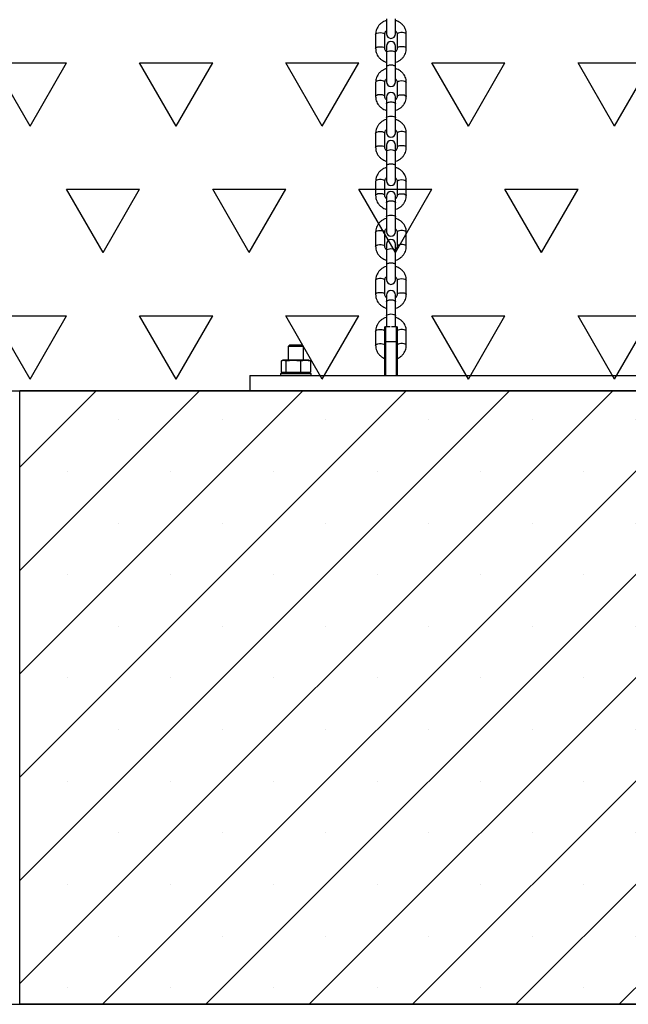
# Model space of a CAD drawing. Units: millimetres. Extents: x 5 to 415, y 5 to 292.
# Drawn here: x 122 to 134, y 45 to 63 of the extents above; entities that cross this region are included whole.
import ezdxf

# ---------------------------------------------------------------- set-up
doc = ezdxf.new("R2010")
doc.units = ezdxf.units.MM
doc.layers.add('1', color=7, linetype='Continuous', lineweight=25)

msp = doc.modelspace()

# ---------------------------------------------------------------- hatches: boundary and pattern name
at = {"layer": '1'}
h = msp.add_hatch(dxfattribs=at)
h.set_pattern_fill('TRIANG', color=256, scale=0.285714, style=0)
h.paths.add_polyline_path([(219.20158, 56.34408), (219.20158, 69.20123), (217.46441, 69.20123), (101.80381, 69.20123), (94.66095, 69.20123), (93.16604, 69.20123), (93.16604, 56.34408), (101.80381, 56.34408), (118.94667, 56.34408), (122.27395, 56.34408), (159.4168, 56.34408), (162.70856, 56.34408), (179.85141, 56.34408), (193.17869, 56.34408), (210.32155, 56.34408)], flags=0)
h = msp.add_hatch(dxfattribs=at)
h.set_pattern_fill('SACNCR', color=256, scale=0.57143, style=0)
h.paths.add_polyline_path([(159.4168, 44.91551), (159.4168, 56.34408), (122.27395, 56.34408), (122.27395, 44.91551)], flags=0)

# ---------------------------------------------------------------- linework, layer by layer
at = {"color": 7, "linetype": 'Continuous', "lineweight": 25}
for p, q in [((129.10252, 63.27638), (129.10252, 62.9989)), ((129.27395, 62.9989), (129.27395, 63.27638)), ((128.90252, 62.98818), (128.90252, 62.72477)), ((129.07395, 62.72477), (129.07395, 62.98818)), ((129.30252, 62.98818), (129.30252, 62.72477)), ((129.47395, 62.72477), (129.47395, 62.98818)), ((129.10252, 62.76673), (129.10252, 62.64421)), ((129.27395, 62.64421), (129.27395, 62.76673)), ((129.10252, 62.64421), (129.10252, 62.3808)), ((129.27395, 62.3808), (129.27395, 62.64421)), ((129.10252, 62.38091), (129.10252, 62.10332)), ((129.27395, 62.38068), (129.27395, 62.3808)), ((129.27395, 62.10332), (129.27395, 62.38068)), ((128.90252, 62.0926), (128.90252, 61.8292)), ((129.07395, 61.8292), (129.07395, 62.0926)), ((129.30252, 62.0926), (129.30252, 61.8292)), ((129.47395, 61.8292), (129.47395, 62.0926)), ((129.10252, 61.81847), (129.10252, 61.69606)), ((129.10252, 61.69595), (129.10252, 61.43255)), ((129.27395, 61.69583), (129.27395, 61.81847)), ((129.27395, 61.43255), (129.27395, 61.69583)), ((129.10252, 61.43255), (129.10252, 61.15507)), ((129.27395, 61.15507), (129.27395, 61.43255)), ((128.90252, 61.14435), (128.90252, 60.88094)), ((129.07395, 60.88094), (129.07395, 61.14435)), ((129.30252, 61.14434), (129.30252, 60.88094)), ((129.47395, 60.88094), (129.47395, 61.14434)), ((129.10252, 60.9229), (129.10252, 60.80037)), ((129.27395, 60.80037), (129.27395, 60.9229)), ((129.10252, 60.80037), (129.10252, 60.53697)), ((129.27395, 60.53697), (129.27395, 60.80037)), ((129.10252, 60.53708), (129.10252, 60.25949)), ((129.27395, 60.53685), (129.27395, 60.53697)), ((129.27395, 60.25949), (129.27395, 60.53685)), ((128.90252, 60.24877), (128.90252, 59.98536)), ((129.07395, 59.98536), (129.07395, 60.24877)), ((129.30252, 60.24877), (129.30252, 59.98536)), ((129.47395, 59.98536), (129.47395, 60.24877)), ((129.10252, 59.97464), (129.10252, 59.85223)), ((129.10252, 59.85212), (129.10252, 59.58871)), ((129.27395, 59.852), (129.27395, 59.97464)), ((129.27395, 59.58871), (129.27395, 59.852)), ((129.10252, 59.58871), (129.10252, 59.31124)), ((129.27395, 59.31124), (129.27395, 59.58871)), ((128.90252, 59.30051), (128.90252, 59.03711)), ((129.07395, 59.03711), (129.07395, 59.30051)), ((129.30252, 59.30051), (129.30252, 59.03711)), ((129.47395, 59.03711), (129.47395, 59.30051)), ((129.10252, 59.07907), (129.10252, 58.95654)), ((129.27395, 58.95654), (129.27395, 59.07907)), ((129.10252, 58.95654), (129.10252, 58.69314)), ((129.27395, 58.69314), (129.27395, 58.95654)), ((129.10252, 58.69325), (129.10252, 58.41566)), ((129.27395, 58.69302), (129.27395, 58.69314)), ((129.27395, 58.41566), (129.27395, 58.69302)), ((128.90252, 58.40494), (128.90252, 58.14153)), ((129.07395, 58.14153), (129.07395, 58.40494)), ((129.30252, 58.40494), (129.30252, 58.14153)), ((129.47395, 58.14153), (129.47395, 58.40494)), ((129.10252, 58.13081), (129.10252, 58.0084)), ((129.10252, 58.00829), (129.10252, 57.74488)), ((129.27395, 58.00816), (129.27395, 58.13081)), ((129.27395, 57.74488), (129.27395, 58.00816)), ((129.10252, 57.74488), (129.10252, 57.54315)), ((129.27395, 57.54315), (129.27395, 57.74488)), ((128.90252, 57.45668), (128.90252, 57.19328)), ((129.07395, 57.52887), (129.08823, 57.54315)), ((129.07395, 57.25744), (129.07395, 57.52887)), ((129.08823, 57.54315), (129.08823, 57.25744)), ((129.08823, 57.54315), (129.17602, 57.54315)), ((129.20044, 57.54315), (129.28823, 57.54315)), ((129.28823, 57.25744), (129.28823, 57.54315)), ((129.28823, 57.54315), (129.30252, 57.52887)), ((129.30252, 57.52887), (129.30252, 57.25744)), ((129.47395, 57.19328), (129.47395, 57.45668)), ((129.07395, 57.25744), (129.08823, 57.25744)), ((129.07395, 56.62887), (129.07395, 57.25744)), ((129.08823, 57.25744), (129.08823, 56.62887)), ((129.28823, 57.25744), (129.08823, 57.25744)), ((129.28823, 56.62887), (129.28823, 57.25744)), ((129.28823, 57.25744), (129.30252, 57.25744)), ((129.30252, 57.25744), (129.30252, 56.62887)), ((127.30252, 57.20029), (127.27395, 57.17172)), ((127.27395, 57.17172), (127.27395, 56.91458)), ((127.4168, 57.17172), (127.27395, 57.17172)), ((127.30252, 57.20029), (127.4168, 57.20029)), ((127.4168, 57.20029), (127.53109, 57.20029)), ((127.55966, 57.17172), (127.4168, 57.17172)), ((127.55966, 57.17172), (127.53109, 57.20029)), ((127.55966, 56.91458), (127.55966, 57.17172)), ((127.142, 56.90451), (127.142, 56.69608)), ((127.17395, 56.91458), (127.16071, 56.91103)), ((127.1865, 56.91458), (127.17395, 56.91458)), ((127.1865, 56.91458), (127.231, 56.90451)), ((127.36841, 56.91458), (127.1865, 56.91458)), ((127.231, 56.90451), (127.36841, 56.91458)), ((127.231, 56.90451), (127.231, 56.69608)), ((127.36841, 56.91458), (127.50581, 56.90451)), ((127.59871, 56.91458), (127.36841, 56.91458)), ((127.50581, 56.90451), (127.59871, 56.91458)), ((127.50581, 56.90451), (127.50581, 56.69608)), ((127.59871, 56.91458), (127.69161, 56.90451)), ((127.65966, 56.91458), (127.59871, 56.91458)), ((127.6729, 56.91103), (127.65966, 56.91458)), ((127.69161, 56.90451), (127.67264, 56.9088)), ((127.69161, 56.90451), (127.69161, 56.69608)), ((127.16071, 56.68956), (127.17395, 56.68601)), ((127.231, 56.69608), (127.1865, 56.68601)), ((127.36841, 56.68601), (127.231, 56.69608)), ((127.50581, 56.69608), (127.36841, 56.68601)), ((127.59871, 56.68601), (127.50581, 56.69608)), ((127.69161, 56.69608), (127.59871, 56.68601)), ((127.65966, 56.68601), (127.6729, 56.68956)), ((127.67264, 56.69178), (127.69161, 56.69608)), ((126.55966, 56.62887), (126.55966, 56.34408)), ((126.55966, 56.62887), (155.13109, 56.62887)), ((127.15395, 56.68601), (127.13109, 56.66315)), ((127.13109, 56.66315), (127.13109, 56.62887)), ((127.70252, 56.66315), (127.13109, 56.66315)), ((127.15395, 56.68601), (127.67767, 56.68601)), ((127.67767, 56.68601), (127.67966, 56.68601)), ((127.70252, 56.66315), (127.67966, 56.68601)), ((127.70252, 56.62887), (127.70252, 56.66315)), ((122.27395, 44.91551), (122.27395, 56.34408)), ((159.4168, 56.34408), (122.27395, 56.34408)), ((159.4168, 44.91551), (122.27395, 44.91551))]:
    msp.add_line(p, q, dxfattribs=at)
at = {"color": 8, "linetype": 'Continuous', "lineweight": 25, "flags": 128}
for points in [[(128.90252, 62.98818), (128.90904, 63.00088), (128.92762, 63.01165), (128.95543, 63.01885), (128.98823, 63.02138), (129.02103, 63.01885), (129.04884, 63.01165), (129.06742, 63.00088), (129.07395, 62.98818), (129.07395, 62.98818)], [(129.47395, 62.98818), (129.46878, 62.99953), (129.45389, 63.00952), (129.43109, 63.01693), (129.40312, 63.02088), (129.37335, 63.02088), (129.34537, 63.01693), (129.32257, 63.00952), (129.30769, 62.99953), (129.30252, 62.98818), (129.30252, 62.98818)], [(128.90252, 62.72477), (128.90769, 62.73613), (128.92257, 62.74611), (128.94537, 62.75353), (128.97335, 62.75747), (129.00312, 62.75747), (129.03109, 62.75353), (129.05389, 62.74611), (129.06878, 62.73613), (129.07394, 62.72511)], [(129.47395, 62.72477), (129.46878, 62.73613), (129.45389, 62.74611), (129.43109, 62.75353), (129.40312, 62.75747), (129.37335, 62.75747), (129.34537, 62.75353), (129.32257, 62.74611), (129.30769, 62.73613), (129.30252, 62.72514)], [(129.18823, 62.67741), (129.15892, 62.67541), (129.13314, 62.66964), (129.114, 62.66081), (129.10382, 62.64997), (129.10252, 62.64421)], [(129.27395, 62.64421), (129.27264, 62.64997), (129.26246, 62.66081), (129.24333, 62.66964), (129.21755, 62.67541), (129.18823, 62.67741)], [(129.07395, 62.0926), (129.06878, 62.10396), (129.05389, 62.11394), (129.03109, 62.12136), (129.00312, 62.1253), (128.97335, 62.1253), (128.94537, 62.12136), (128.92257, 62.11394), (128.90769, 62.10396), (128.90252, 62.0926), (128.90252, 62.0926)], [(129.30252, 62.0926), (129.30904, 62.10531), (129.32762, 62.11608), (129.35543, 62.12328), (129.38823, 62.1258), (129.42103, 62.12328), (129.44884, 62.11608), (129.46742, 62.10531), (129.47395, 62.0926), (129.47395, 62.0926)], [(129.07394, 61.82963), (129.06878, 61.84055), (129.05389, 61.85054), (129.03109, 61.85795), (129.00312, 61.8619), (128.97335, 61.8619), (128.94537, 61.85795), (128.92257, 61.85054), (128.90769, 61.84055), (128.90252, 61.8292)], [(129.30253, 61.82962), (129.30769, 61.84055), (129.32257, 61.85054), (129.34537, 61.85795), (129.37335, 61.8619), (129.40312, 61.8619), (129.43109, 61.85795), (129.45389, 61.85054), (129.46878, 61.84055), (129.47395, 61.8292)], [(129.10252, 61.43255), (129.10382, 61.43831), (129.114, 61.44915), (129.13314, 61.45798), (129.15892, 61.46375), (129.18823, 61.46575)], [(129.18823, 61.46575), (129.21755, 61.46375), (129.24333, 61.45798), (129.26246, 61.44915), (129.27264, 61.43831), (129.27395, 61.43255)], [(128.90252, 61.14434), (128.90904, 61.15705), (128.92762, 61.16782), (128.95543, 61.17502), (128.98823, 61.17755), (129.02103, 61.17502), (129.04884, 61.16782), (129.06742, 61.15705), (129.07395, 61.14434), (129.07395, 61.14434)], [(129.47395, 61.14434), (129.46878, 61.1557), (129.45389, 61.16569), (129.43109, 61.1731), (129.40312, 61.17704), (129.37335, 61.17704), (129.34537, 61.1731), (129.32257, 61.16569), (129.30769, 61.1557), (129.30252, 61.14434), (129.30252, 61.14434)], [(128.90252, 60.88094), (128.90769, 60.8923), (128.92257, 60.90228), (128.94537, 60.9097), (128.97335, 60.91364), (129.00312, 60.91364), (129.03109, 60.9097), (129.05389, 60.90228), (129.06878, 60.8923), (129.07394, 60.88128)], [(129.47395, 60.88094), (129.46878, 60.8923), (129.45389, 60.90228), (129.43109, 60.9097), (129.40312, 60.91364), (129.37335, 60.91364), (129.34537, 60.9097), (129.32257, 60.90228), (129.30769, 60.8923), (129.30252, 60.88131)], [(129.18823, 60.83358), (129.15892, 60.83158), (129.13314, 60.82581), (129.114, 60.81698), (129.10382, 60.80614), (129.10252, 60.80037)], [(129.27395, 60.80037), (129.27264, 60.80614), (129.26246, 60.81698), (129.24333, 60.82581), (129.21755, 60.83158), (129.18823, 60.83358)], [(129.07395, 60.24877), (129.06878, 60.26013), (129.05389, 60.27011), (129.03109, 60.27753), (129.00312, 60.28147), (128.97335, 60.28147), (128.94537, 60.27753), (128.92257, 60.27011), (128.90769, 60.26013), (128.90252, 60.24877), (128.90252, 60.24877)], [(129.30252, 60.24877), (129.30904, 60.26148), (129.32762, 60.27225), (129.35543, 60.27945), (129.38823, 60.28197), (129.42103, 60.27945), (129.44884, 60.27225), (129.46742, 60.26148), (129.47395, 60.24877), (129.47395, 60.24877)], [(129.07394, 59.9858), (129.06878, 59.99672), (129.05389, 60.00671), (129.03109, 60.01412), (129.00312, 60.01806), (128.97335, 60.01806), (128.94537, 60.01412), (128.92257, 60.00671), (128.90769, 59.99672), (128.90252, 59.98536)], [(129.30253, 59.98579), (129.30769, 59.99672), (129.32257, 60.00671), (129.34537, 60.01412), (129.37335, 60.01806), (129.40312, 60.01806), (129.43109, 60.01412), (129.45389, 60.00671), (129.46878, 59.99672), (129.47395, 59.98536)], [(129.10252, 59.58871), (129.10382, 59.59448), (129.114, 59.60532), (129.13314, 59.61415), (129.15892, 59.61992), (129.18823, 59.62192)], [(129.18823, 59.62192), (129.21755, 59.61992), (129.24333, 59.61415), (129.26246, 59.60532), (129.27264, 59.59448), (129.27395, 59.58871)], [(128.90252, 59.30051), (128.90904, 59.31322), (128.92762, 59.32399), (128.95543, 59.33119), (128.98823, 59.33372), (129.02103, 59.33119), (129.04884, 59.32399), (129.06742, 59.31322), (129.07395, 59.30051), (129.07395, 59.30051)], [(129.47395, 59.30051), (129.46878, 59.31187), (129.45389, 59.32186), (129.43109, 59.32927), (129.40312, 59.33321), (129.37335, 59.33321), (129.34537, 59.32927), (129.32257, 59.32186), (129.30769, 59.31187), (129.30252, 59.30051), (129.30252, 59.30051)], [(128.90252, 59.03711), (128.90769, 59.04846), (128.92257, 59.05845), (128.94537, 59.06586), (128.97335, 59.06981), (129.00312, 59.06981), (129.03109, 59.06586), (129.05389, 59.05845), (129.06878, 59.04846), (129.07394, 59.03745)], [(129.18823, 58.98975), (129.15892, 58.98775), (129.13314, 58.98198), (129.114, 58.97315), (129.10382, 58.96231), (129.10252, 58.95654)], [(129.27395, 58.95654), (129.27264, 58.96231), (129.26246, 58.97315), (129.24333, 58.98198), (129.21755, 58.98775), (129.18823, 58.98975)], [(129.47395, 59.03711), (129.46878, 59.04846), (129.45389, 59.05845), (129.43109, 59.06586), (129.40312, 59.06981), (129.37335, 59.06981), (129.34537, 59.06586), (129.32257, 59.05845), (129.30769, 59.04846), (129.30252, 59.03748)], [(129.07395, 58.40494), (129.06878, 58.41629), (129.05389, 58.42628), (129.03109, 58.43369), (129.00312, 58.43764), (128.97335, 58.43764), (128.94537, 58.43369), (128.92257, 58.42628), (128.90769, 58.41629), (128.90252, 58.40494), (128.90252, 58.40494)], [(129.30252, 58.40494), (129.30904, 58.41765), (129.32762, 58.42842), (129.35543, 58.43561), (129.38823, 58.43814), (129.42103, 58.43561), (129.44884, 58.42842), (129.46742, 58.41765), (129.47395, 58.40494), (129.47395, 58.40494)], [(129.07394, 58.14197), (129.06878, 58.15289), (129.05389, 58.16288), (129.03109, 58.17029), (129.00312, 58.17423), (128.97335, 58.17423), (128.94537, 58.17029), (128.92257, 58.16288), (128.90769, 58.15289), (128.90252, 58.14153)], [(129.30253, 58.14196), (129.30769, 58.15289), (129.32257, 58.16288), (129.34537, 58.17029), (129.37335, 58.17423), (129.40312, 58.17423), (129.43109, 58.17029), (129.45389, 58.16288), (129.46878, 58.15289), (129.47395, 58.14153)], [(129.10252, 57.74488), (129.10382, 57.75065), (129.114, 57.76149), (129.13314, 57.77032), (129.15892, 57.77609), (129.18823, 57.77809)], [(129.18823, 57.77809), (129.21755, 57.77609), (129.24333, 57.77032), (129.26246, 57.76149), (129.27264, 57.75065), (129.27395, 57.74488)], [(128.90252, 57.45668), (128.90904, 57.46939), (128.92762, 57.48016), (128.95543, 57.48736), (128.98823, 57.48989), (129.02103, 57.48736), (129.04884, 57.48016), (129.06742, 57.46939), (129.07395, 57.45668), (129.07395, 57.45668)], [(129.47395, 57.45668), (129.46878, 57.46804), (129.45389, 57.47803), (129.43109, 57.48544), (129.40312, 57.48938), (129.37335, 57.48938), (129.34537, 57.48544), (129.32257, 57.47803), (129.30769, 57.46804), (129.30252, 57.45668), (129.30252, 57.45668)], [(128.90252, 57.19328), (128.90769, 57.20463), (128.92257, 57.21462), (128.94537, 57.22203), (128.97335, 57.22598), (129.00312, 57.22598), (129.03109, 57.22203), (129.05389, 57.21462), (129.06878, 57.20463), (129.07394, 57.19362)], [(129.47395, 57.19328), (129.46878, 57.20463), (129.45389, 57.21462), (129.43109, 57.22203), (129.40312, 57.22598), (129.37335, 57.22598), (129.34537, 57.22203), (129.32257, 57.21462), (129.30769, 57.20463), (129.30252, 57.19365)]]:
    msp.add_lwpolyline(points, dxfattribs=at)
at = {"color": 7, "linetype": 'Continuous', "lineweight": 25}
for centre, start, end in [((129.18823, 62.9989), 180, 0), ((129.18823, 62.76673), 0, 180), ((129.18823, 62.10332), 180, 0), ((129.18823, 61.81847), 0, 180), ((129.18823, 61.15507), 180, 0), ((129.18823, 60.9229), 0, 180), ((129.18823, 60.25949), 180, 0), ((129.18823, 59.97464), 0, 180), ((129.18823, 59.31124), 180, 0), ((129.18823, 59.07907), 0, 180), ((129.18823, 58.41566), 180, 0), ((129.18823, 58.13081), 0, 180)]:
    msp.add_arc(centre, 0.08571, start, end, dxfattribs=at)
for points, knots in [([(129.10252, 63.24547), (129.10101, 63.24515), (129.08284, 63.24123), (129.05037, 63.22583), (129.00726, 63.19931), (128.97023, 63.16504), (128.94018, 63.12527), (128.91839, 63.08107), (128.90494, 63.03484), (128.90331, 63.00342), (128.90252, 62.98818)], [0, 0, 0, 0, 0.012928113, 0.156289985, 0.299554906, 0.442489838, 0.584866532, 0.726502436, 0.8673254, 1, 1, 1, 1]), ([(129.47395, 62.98818), (129.47358, 62.99844), (129.47264, 63.0247), (129.46325, 63.06625), (129.4445, 63.11088), (129.41763, 63.15158), (129.38368, 63.18728), (129.34343, 63.21637), (129.3063, 63.23596), (129.28201, 63.24254), (129.27395, 63.24473)], [0, 0, 0, 0, 0.0895033, 0.22884125, 0.36816171, 0.50768902, 0.64769972, 0.78835879, 0.92971885, 1, 1, 1, 1]), ([(129.07395, 62.98818), (129.07406, 62.99156), (129.0745, 63.00412), (129.08135, 63.02511), (129.09176, 63.04399), (129.10131, 63.05154), (129.10252, 63.0525)], [0, 0, 0, 0, 0.14875477, 0.55097387, 0.94307969, 1, 1, 1, 1]), ([(129.27395, 63.05202), (129.27799, 63.04807), (129.28891, 63.0374), (129.2997, 63.01536), (129.30154, 62.99763), (129.30252, 62.98818)], [0, 0, 0, 0, 0.21518962, 0.58150088, 1, 1, 1, 1]), ([(128.90252, 62.72477), (128.90289, 62.7145), (128.90383, 62.68825), (128.91322, 62.64669), (128.93196, 62.60206), (128.95883, 62.56136), (128.99279, 62.52566), (129.03304, 62.49658), (129.07016, 62.47698), (129.09445, 62.4704), (129.10252, 62.46822)], [0, 0, 0, 0, 0.089502355, 0.228843001, 0.368160608, 0.507690612, 0.647700651, 0.788360029, 0.929718291, 1, 1, 1, 1]), ([(129.10252, 62.66092), (129.09848, 62.66487), (129.08756, 62.67554), (129.07677, 62.69759), (129.07493, 62.71532), (129.07395, 62.72477)], [0, 0, 0, 0, 0.21518962, 0.58150088, 1, 1, 1, 1]), ([(129.30252, 62.72477), (129.3024, 62.72138), (129.30196, 62.70883), (129.29512, 62.68784), (129.28471, 62.66896), (129.27516, 62.66141), (129.27395, 62.66045)], [0, 0, 0, 0, 0.14874278, 0.55096266, 0.94306477, 1, 1, 1, 1]), ([(129.27395, 62.46747), (129.27545, 62.4678), (129.29362, 62.47172), (129.32609, 62.48712), (129.36921, 62.51363), (129.40623, 62.5479), (129.43628, 62.58767), (129.45807, 62.63187), (129.47152, 62.67811), (129.47315, 62.70953), (129.47395, 62.72477)], [0, 0, 0, 0, 0.01292985, 0.15629038, 0.29955517, 0.44249076, 0.58486838, 0.72650415, 0.86732573, 1, 1, 1, 1]), ([(129.10252, 62.3499), (129.10101, 62.34957), (129.08284, 62.34565), (129.05037, 62.33025), (129.00726, 62.30374), (128.97023, 62.26947), (128.94018, 62.2297), (128.91839, 62.1855), (128.90494, 62.13927), (128.90331, 62.10784), (128.90252, 62.0926)], [0, 0, 0, 0, 0.01292781, 0.15629033, 0.29955536, 0.44248948, 0.58486629, 0.72650347, 0.8673253, 1, 1, 1, 1]), ([(129.47395, 62.0926), (129.47358, 62.10287), (129.47264, 62.12912), (129.46325, 62.17068), (129.4445, 62.21531), (129.41763, 62.25601), (129.38368, 62.29171), (129.34343, 62.32079), (129.3063, 62.34039), (129.28201, 62.34697), (129.27395, 62.34915)], [0, 0, 0, 0, 0.08950208, 0.22884139, 0.36816074, 0.50768925, 0.64769908, 0.78835824, 0.9297184, 1, 1, 1, 1]), ([(129.07395, 62.0926), (129.07406, 62.09599), (129.0745, 62.10854), (129.08135, 62.12954), (129.09176, 62.14841), (129.10131, 62.15596), (129.10252, 62.15692)], [0, 0, 0, 0, 0.148743188, 0.550964183, 0.943068555, 1, 1, 1, 1]), ([(129.27395, 62.15645), (129.27799, 62.1525), (129.28891, 62.14183), (129.2997, 62.11978), (129.30154, 62.10205), (129.30252, 62.0926)], [0, 0, 0, 0, 0.21519275, 0.5815007, 1, 1, 1, 1]), ([(128.90252, 61.8292), (128.90289, 61.81893), (128.90383, 61.79267), (128.91322, 61.75112), (128.93196, 61.70649), (128.95883, 61.66579), (128.99279, 61.63009), (129.03304, 61.601), (129.07016, 61.58141), (129.09445, 61.57483), (129.10252, 61.57264)], [0, 0, 0, 0, 0.08950139, 0.22884197, 0.36816084, 0.50768981, 0.64770089, 0.78835952, 0.929719, 1, 1, 1, 1]), ([(129.10252, 61.76535), (129.09848, 61.7693), (129.08756, 61.77997), (129.07677, 61.80201), (129.07493, 61.81974), (129.07395, 61.8292)], [0, 0, 0, 0, 0.21519114, 0.58150154, 1, 1, 1, 1]), ([(129.27395, 61.5719), (129.27545, 61.57222), (129.29362, 61.57615), (129.32609, 61.59154), (129.36921, 61.61806), (129.40623, 61.65233), (129.43629, 61.6921), (129.45807, 61.7363), (129.47152, 61.78253), (129.47315, 61.81395), (129.47395, 61.8292)], [0, 0, 0, 0, 0.01293068, 0.15629073, 0.29955494, 0.4424923, 0.58486705, 0.72650391, 0.86732568, 1, 1, 1, 1]), ([(129.30252, 61.8292), (129.3024, 61.82581), (129.30196, 61.81325), (129.29512, 61.79226), (129.28471, 61.77338), (129.27516, 61.76583), (129.27395, 61.76488)], [0, 0, 0, 0, 0.14875145, 0.55097135, 0.94307019, 1, 1, 1, 1]), ([(129.10252, 61.40164), (129.10101, 61.40132), (129.08284, 61.3974), (129.05037, 61.38199), (129.00726, 61.35548), (128.97023, 61.32121), (128.94018, 61.28144), (128.91839, 61.23724), (128.90494, 61.19101), (128.90331, 61.15959), (128.90252, 61.14434)], [0, 0, 0, 0, 0.01292755, 0.1562905, 0.29955488, 0.44249069, 0.58486748, 0.72650244, 0.86732659, 1, 1, 1, 1]), ([(129.47395, 61.14434), (129.47358, 61.15461), (129.47264, 61.18087), (129.46325, 61.22242), (129.4445, 61.26705), (129.41763, 61.30775), (129.38368, 61.34345), (129.34343, 61.37254), (129.3063, 61.39213), (129.28201, 61.39871), (129.27395, 61.4009)], [0, 0, 0, 0, 0.089502, 0.22884119, 0.36816148, 0.50768987, 0.64769957, 0.78835861, 0.92971812, 1, 1, 1, 1]), ([(129.07395, 61.14434), (129.07406, 61.14773), (129.0745, 61.16029), (129.08135, 61.18128), (129.09176, 61.20016), (129.10131, 61.20771), (129.10252, 61.20866)], [0, 0, 0, 0, 0.14874628, 0.55096581, 0.94306876, 1, 1, 1, 1]), ([(129.27395, 61.20819), (129.27799, 61.20424), (129.28891, 61.19357), (129.2997, 61.17153), (129.30154, 61.1538), (129.30252, 61.14434)], [0, 0, 0, 0, 0.2151993, 0.58149655, 1, 1, 1, 1]), ([(128.90252, 60.88094), (128.90289, 60.87067), (128.90383, 60.84442), (128.91322, 60.80286), (128.93196, 60.75823), (128.95883, 60.71753), (128.99279, 60.68183), (129.03304, 60.65275), (129.07016, 60.63315), (129.09445, 60.62657), (129.10252, 60.62439)], [0, 0, 0, 0, 0.08950228, 0.22884394, 0.36816143, 0.50769022, 0.64770112, 0.78836039, 0.92971801, 1, 1, 1, 1]), ([(129.10252, 60.81709), (129.09848, 60.82104), (129.08756, 60.83171), (129.07677, 60.85376), (129.07493, 60.87149), (129.07395, 60.88094)], [0, 0, 0, 0, 0.2151993, 0.58149655, 1, 1, 1, 1]), ([(129.30252, 60.88094), (129.3024, 60.87755), (129.30196, 60.865), (129.29512, 60.844), (129.28471, 60.82513), (129.27516, 60.81758), (129.27395, 60.81662)], [0, 0, 0, 0, 0.14874716, 0.5509691, 0.9430699, 1, 1, 1, 1]), ([(129.27395, 60.62364), (129.27545, 60.62397), (129.29362, 60.62789), (129.32609, 60.64329), (129.36921, 60.6698), (129.40623, 60.70407), (129.43628, 60.74384), (129.45807, 60.78804), (129.47152, 60.83427), (129.47315, 60.8657), (129.47395, 60.88094)], [0, 0, 0, 0, 0.01292985, 0.15629038, 0.29955452, 0.44249182, 0.58486837, 0.72650309, 0.86732702, 1, 1, 1, 1]), ([(129.10252, 60.50607), (129.10101, 60.50574), (129.08284, 60.50182), (129.05037, 60.48642), (129.00726, 60.45991), (128.97023, 60.42563), (128.94018, 60.38587), (128.91839, 60.34167), (128.90494, 60.29543), (128.90331, 60.26401), (128.90252, 60.24877)], [0, 0, 0, 0, 0.01292785, 0.15629069, 0.29955422, 0.44248992, 0.58486659, 0.72650261, 0.86732542, 1, 1, 1, 1]), ([(129.47395, 60.24877), (129.47358, 60.25904), (129.47264, 60.28529), (129.46325, 60.32685), (129.4445, 60.37148), (129.41763, 60.41218), (129.38368, 60.44788), (129.34343, 60.47696), (129.3063, 60.49655), (129.28201, 60.50314), (129.27395, 60.50532)], [0, 0, 0, 0, 0.089501967, 0.2288411, 0.368161339, 0.507689677, 0.647700303, 0.788358472, 0.929718554, 1, 1, 1, 1]), ([(129.07395, 60.24877), (129.07406, 60.25216), (129.0745, 60.26471), (129.08135, 60.2857), (129.09176, 60.30458), (129.10131, 60.31213), (129.10252, 60.31309)], [0, 0, 0, 0, 0.14874653, 0.550978628, 0.943082246, 1, 1, 1, 1]), ([(129.27395, 60.31262), (129.27799, 60.30867), (129.28891, 60.298), (129.2997, 60.27595), (129.30154, 60.25822), (129.30252, 60.24877)], [0, 0, 0, 0, 0.21518958, 0.58149732, 1, 1, 1, 1]), ([(128.90252, 59.98536), (128.90289, 59.9751), (128.90383, 59.94884), (128.91322, 59.90729), (128.93196, 59.86266), (128.95883, 59.82196), (128.99279, 59.78626), (129.03304, 59.75717), (129.07016, 59.73758), (129.09445, 59.731), (129.10252, 59.72881)], [0, 0, 0, 0, 0.08950224, 0.22884382, 0.36816125, 0.50769107, 0.6477019, 0.78836028, 0.92971845, 1, 1, 1, 1]), ([(129.10252, 59.92152), (129.09848, 59.92547), (129.08756, 59.93614), (129.07677, 59.95818), (129.07493, 59.97591), (129.07395, 59.98536)], [0, 0, 0, 0, 0.21518958, 0.58149732, 1, 1, 1, 1]), ([(129.27395, 59.72807), (129.27545, 59.72839), (129.29362, 59.73231), (129.32609, 59.74771), (129.36921, 59.77423), (129.40623, 59.8085), (129.43628, 59.84827), (129.45807, 59.89247), (129.47152, 59.9387), (129.47315, 59.97012), (129.47395, 59.98536)], [0, 0, 0, 0, 0.01293015, 0.15629057, 0.29955386, 0.44249104, 0.58486748, 0.72650327, 0.86732584, 1, 1, 1, 1]), ([(129.30252, 59.98536), (129.3024, 59.98198), (129.30196, 59.96942), (129.29512, 59.94843), (129.28471, 59.92955), (129.27516, 59.922), (129.27395, 59.92104)], [0, 0, 0, 0, 0.1487454, 0.55097443, 0.94307058, 1, 1, 1, 1]), ([(129.10252, 59.55781), (129.10101, 59.55749), (129.08284, 59.55356), (129.05037, 59.53816), (129.00726, 59.51165), (128.97023, 59.47738), (128.94018, 59.43761), (128.91839, 59.39341), (128.90494, 59.34718), (128.90331, 59.31576), (128.90252, 59.30051)], [0, 0, 0, 0, 0.01292755, 0.15629045, 0.29955478, 0.44248962, 0.58486635, 0.72650243, 0.86732308, 1, 1, 1, 1]), ([(129.47395, 59.30051), (129.47358, 59.31078), (129.47264, 59.33704), (129.46325, 59.37859), (129.4445, 59.42322), (129.41763, 59.46392), (129.38368, 59.49962), (129.34343, 59.52871), (129.3063, 59.5483), (129.28201, 59.55488), (129.27395, 59.55707)], [0, 0, 0, 0, 0.08950199, 0.22884341, 0.36816156, 0.50768993, 0.64769961, 0.78835863, 0.92971813, 1, 1, 1, 1]), ([(129.07395, 59.30051), (129.07406, 59.3039), (129.0745, 59.31646), (129.08135, 59.33745), (129.09176, 59.35633), (129.10131, 59.36388), (129.10252, 59.36483)], [0, 0, 0, 0, 0.14874628, 0.55096581, 0.94306876, 1, 1, 1, 1]), ([(129.27395, 59.36436), (129.27799, 59.36041), (129.28891, 59.34974), (129.2997, 59.3277), (129.30154, 59.30997), (129.30252, 59.30051)], [0, 0, 0, 0, 0.21518958, 0.58149732, 1, 1, 1, 1]), ([(128.90252, 59.03711), (128.90289, 59.02684), (128.90383, 59.00059), (128.91322, 58.95903), (128.93196, 58.9144), (128.95883, 58.8737), (128.99279, 58.838), (129.03304, 58.80892), (129.07016, 58.78932), (129.09445, 58.78274), (129.10252, 58.78056)], [0, 0, 0, 0, 0.08950356, 0.2288417, 0.36816131, 0.50769119, 0.64770208, 0.78835913, 0.92971842, 1, 1, 1, 1]), ([(129.10252, 58.97326), (129.09848, 58.97721), (129.08756, 58.98788), (129.07677, 59.00992), (129.07493, 59.02765), (129.07395, 59.03711)], [0, 0, 0, 0, 0.21518958, 0.58149732, 1, 1, 1, 1]), ([(129.30252, 59.03711), (129.3024, 59.03372), (129.30196, 59.02117), (129.29512, 59.00017), (129.28471, 58.98129), (129.27516, 58.97375), (129.27395, 58.97279)], [0, 0, 0, 0, 0.148758431, 0.550977608, 0.943075727, 1, 1, 1, 1]), ([(129.27395, 58.77981), (129.27545, 58.78013), (129.29362, 58.78406), (129.32609, 58.79946), (129.36921, 58.82597), (129.40623, 58.86024), (129.43628, 58.90001), (129.45807, 58.94421), (129.47152, 58.99044), (129.47315, 59.02187), (129.47395, 59.03711)], [0, 0, 0, 0, 0.01293015, 0.15628998, 0.29955398, 0.44249113, 0.58486752, 0.7265021, 0.86732588, 1, 1, 1, 1]), ([(129.10252, 58.66224), (129.10101, 58.66191), (129.08284, 58.65799), (129.05037, 58.64259), (129.00726, 58.61608), (128.97023, 58.5818), (128.94018, 58.54204), (128.91839, 58.49783), (128.90494, 58.4516), (128.90331, 58.42018), (128.90252, 58.40494)], [0, 0, 0, 0, 0.01292785, 0.1562901, 0.29955432, 0.44248997, 0.58486659, 0.72650139, 0.86732318, 1, 1, 1, 1]), ([(129.47395, 58.40494), (129.47358, 58.41521), (129.47264, 58.44146), (129.46325, 58.48302), (129.4445, 58.52765), (129.41763, 58.56835), (129.38368, 58.60404), (129.34343, 58.63313), (129.3063, 58.65272), (129.28201, 58.6593), (129.27395, 58.66149)], [0, 0, 0, 0, 0.08950323, 0.22884331, 0.3681626, 0.50768979, 0.64770039, 0.78835852, 0.92971857, 1, 1, 1, 1]), ([(129.07395, 58.40494), (129.07406, 58.40833), (129.0745, 58.42088), (129.08135, 58.44187), (129.09176, 58.46075), (129.10131, 58.4683), (129.10252, 58.46926)], [0, 0, 0, 0, 0.148757947, 0.550975816, 0.94307714, 1, 1, 1, 1]), ([(129.27395, 58.46878), (129.27799, 58.46484), (129.28891, 58.45417), (129.2997, 58.43212), (129.30154, 58.41439), (129.30252, 58.40494)], [0, 0, 0, 0, 0.21518958, 0.58149732, 1, 1, 1, 1]), ([(128.90252, 58.14153), (128.90289, 58.13126), (128.90383, 58.10501), (128.91322, 58.06346), (128.93196, 58.01882), (128.95883, 57.97812), (128.99279, 57.94243), (129.03304, 57.91334), (129.07016, 57.89375), (129.09445, 57.88717), (129.10252, 57.88498)], [0, 0, 0, 0, 0.08950228, 0.22884169, 0.36816131, 0.5076912, 0.64770112, 0.78836039, 0.92971801, 1, 1, 1, 1]), ([(129.10252, 58.07769), (129.09848, 58.08163), (129.08756, 58.0923), (129.07677, 58.11435), (129.07493, 58.13208), (129.07395, 58.14153)], [0, 0, 0, 0, 0.21518958, 0.58149732, 1, 1, 1, 1]), ([(129.27395, 57.88423), (129.27545, 57.88456), (129.29362, 57.88848), (129.32609, 57.90388), (129.36921, 57.93039), (129.40623, 57.96467), (129.43628, 58.00443), (129.45807, 58.04864), (129.47152, 58.09487), (129.47315, 58.12629), (129.47395, 58.14153)], [0, 0, 0, 0, 0.01292985, 0.15629033, 0.29955444, 0.44249077, 0.58486728, 0.72650314, 0.86732578, 1, 1, 1, 1]), ([(129.30252, 58.14153), (129.3024, 58.13814), (129.30196, 58.12559), (129.29512, 58.1046), (129.28471, 58.08572), (129.27516, 58.07817), (129.27395, 58.07721)], [0, 0, 0, 0, 0.14874676, 0.5509676, 0.94306735, 1, 1, 1, 1]), ([(129.10252, 57.71398), (129.10101, 57.71366), (129.08284, 57.70973), (129.05037, 57.69433), (129.00726, 57.66782), (128.97023, 57.63355), (128.94018, 57.59378), (128.91839, 57.54958), (128.90494, 57.50335), (128.90331, 57.47192), (128.90252, 57.45668)], [0, 0, 0, 0, 0.01292838, 0.15629048, 0.29955543, 0.44249129, 0.58486627, 0.72650452, 0.86732527, 1, 1, 1, 1]), ([(129.47395, 57.45668), (129.47358, 57.46695), (129.47264, 57.49321), (129.46325, 57.53476), (129.4445, 57.57939), (129.41763, 57.62009), (129.38368, 57.65579), (129.34343, 57.68487), (129.3063, 57.70447), (129.28201, 57.71105), (129.27395, 57.71323)], [0, 0, 0, 0, 0.08949984, 0.22884147, 0.36815983, 0.50768842, 0.6476993, 0.78835772, 0.9297191, 1, 1, 1, 1]), ([(128.90252, 57.19328), (128.90289, 57.18301), (128.90383, 57.15675), (128.91322, 57.1152), (128.93197, 57.07058), (128.95881, 57.02982), (128.99286, 56.99436), (129.03138, 56.9654), (129.06025, 56.95233), (129.07395, 56.94613)], [0, 0, 0, 0, 0.09779034, 0.25003281, 0.40225365, 0.55470424, 0.70768038, 0.86136251, 1, 1, 1, 1]), ([(129.30252, 56.94689), (129.31028, 56.94987), (129.33392, 56.95893), (129.36905, 56.98255), (129.40628, 57.0163), (129.43627, 57.05621), (129.45807, 57.10037), (129.47152, 57.14661), (129.47315, 57.17803), (129.47395, 57.19328)], [0, 0, 0, 0, 0.07667801, 0.23345967, 0.38988446, 0.54569559, 0.70069845, 0.85480666, 1, 1, 1, 1]), ([(127.142, 56.90451), (127.14572, 56.90602), (127.16048, 56.91201), (127.17536, 56.91348), (127.1865, 56.91458)], [0, 0, 0, 0, 0.25167006, 1, 1, 1, 1]), ([(127.1865, 56.68601), (127.17536, 56.68711), (127.16048, 56.68857), (127.14572, 56.69457), (127.142, 56.69608)], [0, 0, 0, 0, 0.74832939, 1, 1, 1, 1])]:
    msp.add_open_spline(points, degree=3, knots=knots, dxfattribs=at)
at = {"color": 8, "linetype": 'Continuous', "lineweight": 25}
for points, knots in [([(129.18823, 62.41401), (129.17704, 62.41351), (129.15464, 62.41251), (129.12579, 62.40482), (129.10794, 62.39391), (129.10034, 62.3849), (129.10265, 62.38053), (129.10273, 62.3804)], [0, 0, 0, 0, 0.24802321, 0.49605249, 0.74407017, 0.99209379, 1, 1, 1, 1]), ([(129.2737, 62.38032), (129.27379, 62.38048), (129.27612, 62.38488), (129.26854, 62.39391), (129.25067, 62.40482), (129.22183, 62.41251), (129.19943, 62.41351), (129.18823, 62.41401)], [0, 0, 0, 0, 0.00930341, 0.25697725, 0.50464988, 0.75232535, 1, 1, 1, 1]), ([(129.10252, 61.69595), (129.10381, 61.7003), (129.10638, 61.709), (129.1262, 61.71998), (129.15454, 61.72766), (129.177, 61.72866), (129.18823, 61.72915)], [0, 0, 0, 0, 0.24999754, 0.49999987, 0.75000312, 1, 1, 1, 1]), ([(129.18823, 61.72915), (129.19946, 61.72866), (129.22193, 61.72766), (129.25026, 61.71998), (129.27008, 61.709), (129.27266, 61.7003), (129.27395, 61.69595)], [0, 0, 0, 0, 0.24999763, 0.49999634, 0.75000295, 1, 1, 1, 1]), ([(129.18823, 60.57018), (129.17704, 60.56968), (129.15464, 60.56868), (129.12579, 60.56099), (129.10794, 60.55007), (129.10034, 60.54107), (129.10265, 60.5367), (129.10273, 60.53657)], [0, 0, 0, 0, 0.24802094, 0.49604772, 0.74407155, 0.99209267, 1, 1, 1, 1]), ([(129.2737, 60.53649), (129.27379, 60.53665), (129.27612, 60.54105), (129.26854, 60.55007), (129.25067, 60.56099), (129.22183, 60.56868), (129.19943, 60.56968), (129.18823, 60.57018)], [0, 0, 0, 0, 0.00930452, 0.25697585, 0.50465463, 0.75232761, 1, 1, 1, 1]), ([(129.10252, 59.85212), (129.10381, 59.85647), (129.10638, 59.86517), (129.1262, 59.87615), (129.15454, 59.88383), (129.177, 59.88482), (129.18823, 59.88532)], [0, 0, 0, 0, 0.24999793, 0.4999986, 0.75000224, 1, 1, 1, 1]), ([(129.18823, 59.88532), (129.19946, 59.88482), (129.22193, 59.88383), (129.25026, 59.87615), (129.27008, 59.86517), (129.27266, 59.85647), (129.27395, 59.85212)], [0, 0, 0, 0, 0.24999851, 0.4999976, 0.75000256, 1, 1, 1, 1]), ([(129.18823, 58.72634), (129.17704, 58.72585), (129.15464, 58.72485), (129.12579, 58.71715), (129.10794, 58.70624), (129.10034, 58.69724), (129.10265, 58.69287), (129.10273, 58.69273)], [0, 0, 0, 0, 0.24802025, 0.49604816, 0.74407178, 0.99209268, 1, 1, 1, 1]), ([(129.2737, 58.69266), (129.27379, 58.69282), (129.27612, 58.69722), (129.26854, 58.70624), (129.25067, 58.71715), (129.22183, 58.72485), (129.19943, 58.72585), (129.18823, 58.72634)], [0, 0, 0, 0, 0.009304508, 0.256975625, 0.50465419, 0.752328302, 1, 1, 1, 1]), ([(129.10252, 58.00829), (129.10381, 58.01264), (129.10638, 58.02134), (129.1262, 58.03232), (129.15454, 58.03999), (129.177, 58.04099), (129.18823, 58.04149)], [0, 0, 0, 0, 0.24999956, 0.50000186, 0.75000061, 1, 1, 1, 1]), ([(129.18823, 58.04149), (129.19946, 58.04099), (129.22193, 58.03999), (129.25026, 58.03232), (129.27008, 58.02134), (129.27266, 58.01264), (129.27395, 58.00829)], [0, 0, 0, 0, 0.25000014, 0.49999434, 0.75000093, 1, 1, 1, 1])]:
    msp.add_open_spline(points, degree=3, knots=knots, dxfattribs=at)
at = {"layer": '1'}
for p, q in [((93.16604, 56.34408), (219.20158, 56.34408)), ((93.16604, 44.91551), (219.20158, 44.91551))]:
    msp.add_line(p, q, dxfattribs=at)

doc.saveas('drawing.dxf')
